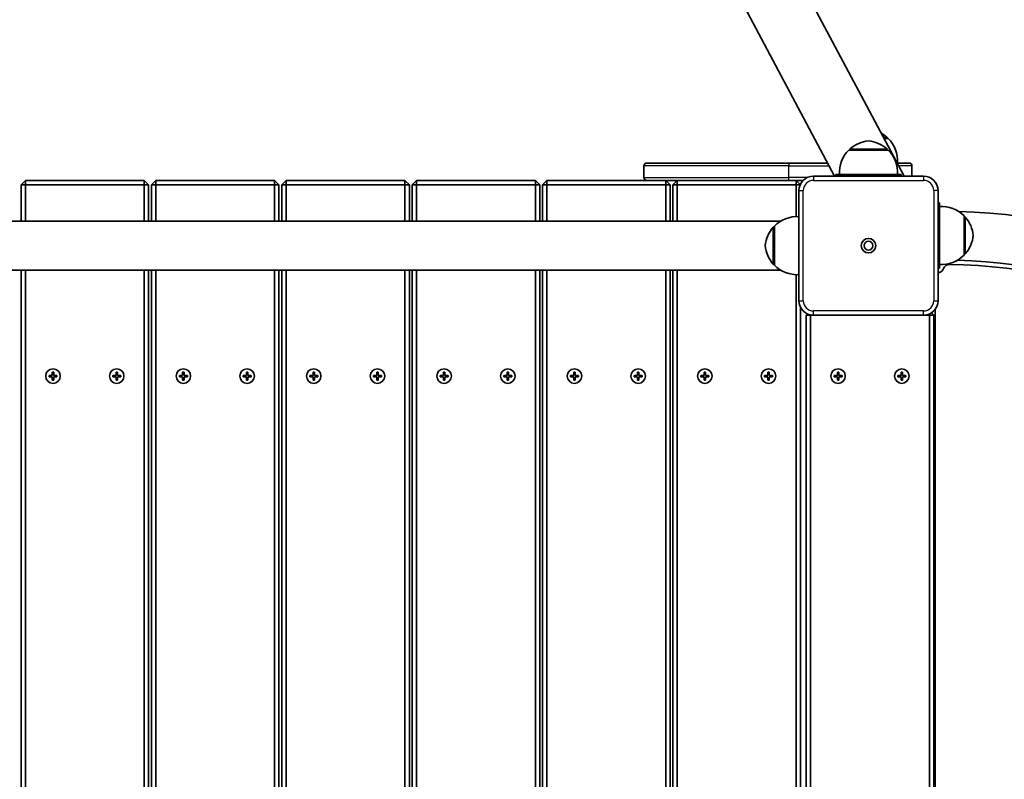
# Model space of a CAD drawing. Units: millimetres. Extents: x -6310 to 6617, y -5005 to 5186.
# Drawn here: x 3344 to 4023, y -2331 to -1807 of the extents above; entities that cross this region are included whole.
import ezdxf

# ---------------------------------------------------------------- set-up
doc = ezdxf.new("R2010")
doc.units = ezdxf.units.MM
doc.layers.add('Widoczne (ISO)', color=7, linetype='Continuous', lineweight=35)
doc.layers.add('Widoczne wąskie (ISO)', color=7, linetype='Continuous', lineweight=25)

msp = doc.modelspace()

# ---------------------------------------------------------------- linework, layer by layer
at = {"layer": 'Widoczne (ISO)'}
for p, q in [((3954.07, -1914.41), (3368.78, -814.65)), ((3697.63, -1522.81), (3906.04, -1914.41)), ((3943.02, -1888.41), (3940.23, -1888.41)), ((3942.52, -1888.41), (3942.52, -1888.35)), ((3943.02, -1896.41), (3916.02, -1896.41)), ((3916.52, -1896.41), (3916.52, -1896.35)), ((3942.52, -1896.41), (3942.52, -1896.35)), ((3774.52, -1915.41), (3774.52, -1907.41)), ((3776.52, -1905.41), (3874.52, -1905.41)), ((3901.25, -1905.41), (3874.52, -1905.41)), ((3949.28, -1905.41), (3957.52, -1905.41)), ((3959.52, -1914.41), (3959.52, -1907.41)), ((3967.52, -1914.41), (3891.52, -1914.41)), ((3907.02, -1913.41), (3929.51, -1913.41)), ((3907.02, -1914.41), (3907.02, -1913.41)), ((3929.53, -1913.41), (3929.51, -1913.41)), ((3929.53, -1913.41), (3952.02, -1913.41)), ((3952.02, -1914.41), (3952.02, -1913.41)), ((3347.52, -1917.41), (3344.52, -1920.41)), ((3344.52, -1920.41), (3347.52, -1920.41)), ((3344.52, -1920.41), (3344.52, -1945.56)), ((3347.52, -1917.41), (3347.52, -1920.41)), ((3429.52, -1917.41), (3347.52, -1917.41)), ((3347.52, -1920.41), (3429.52, -1920.41)), ((3347.52, -1945.56), (3347.52, -1920.41)), ((3429.52, -1917.41), (3429.52, -1920.41)), ((3432.52, -1920.41), (3429.52, -1917.41)), ((3432.52, -1920.41), (3429.52, -1920.41)), ((3429.52, -1920.41), (3429.52, -1945.56)), ((3432.52, -1945.56), (3432.52, -1920.41)), ((3437.52, -1917.41), (3434.52, -1920.41)), ((3434.52, -1920.41), (3437.52, -1920.41)), ((3434.52, -1920.41), (3434.52, -1945.56)), ((3437.52, -1917.41), (3437.52, -1920.41)), ((3519.52, -1917.41), (3437.52, -1917.41)), ((3437.52, -1920.41), (3519.52, -1920.41)), ((3437.52, -1945.56), (3437.52, -1920.41)), ((3519.52, -1917.41), (3519.52, -1920.41)), ((3522.52, -1920.41), (3519.52, -1917.41)), ((3522.52, -1920.41), (3519.52, -1920.41)), ((3519.52, -1920.41), (3519.52, -1945.56)), ((3522.52, -1945.56), (3522.52, -1920.41)), ((3527.52, -1917.41), (3524.52, -1920.41)), ((3524.52, -1920.41), (3527.52, -1920.41)), ((3524.52, -1920.41), (3524.52, -1945.56)), ((3527.52, -1917.41), (3527.52, -1920.41)), ((3609.52, -1917.41), (3527.52, -1917.41)), ((3527.52, -1920.41), (3609.52, -1920.41)), ((3527.52, -1945.56), (3527.52, -1920.41)), ((3609.52, -1917.41), (3609.52, -1920.41)), ((3612.52, -1920.41), (3609.52, -1917.41)), ((3612.52, -1920.41), (3609.52, -1920.41)), ((3609.52, -1920.41), (3609.52, -1945.56)), ((3612.52, -1945.56), (3612.52, -1920.41)), ((3617.52, -1917.41), (3614.52, -1920.41)), ((3614.52, -1920.41), (3617.52, -1920.41)), ((3614.52, -1920.41), (3614.52, -1945.56)), ((3617.52, -1917.41), (3617.52, -1920.41)), ((3699.52, -1917.41), (3617.52, -1917.41)), ((3617.52, -1920.41), (3699.52, -1920.41)), ((3617.52, -1945.56), (3617.52, -1920.41)), ((3699.52, -1917.41), (3699.52, -1920.41)), ((3702.52, -1920.41), (3699.52, -1917.41)), ((3702.52, -1920.41), (3699.52, -1920.41)), ((3699.52, -1920.41), (3699.52, -1945.56)), ((3702.52, -1945.56), (3702.52, -1920.41)), ((3707.52, -1917.41), (3704.52, -1920.41)), ((3704.52, -1920.41), (3707.52, -1920.41)), ((3704.52, -1920.41), (3704.52, -1945.56)), ((3707.52, -1917.41), (3707.52, -1920.41)), ((3776.52, -1917.41), (3707.52, -1917.41)), ((3707.52, -1920.41), (3789.52, -1920.41)), ((3707.52, -1945.56), (3707.52, -1920.41)), ((3874.52, -1917.41), (3776.52, -1917.41)), ((3789.52, -1917.41), (3789.52, -1920.41)), ((3792.52, -1920.41), (3789.52, -1917.41)), ((3792.52, -1920.41), (3789.52, -1920.41)), ((3789.52, -1920.41), (3789.52, -1945.56)), ((3792.52, -1945.56), (3792.52, -1920.41)), ((3797.52, -1917.41), (3794.52, -1920.41)), ((3794.52, -1920.41), (3797.52, -1920.41)), ((3794.52, -1920.41), (3794.52, -1945.56)), ((3797.52, -1917.41), (3797.52, -1920.41)), ((3797.52, -1920.41), (3879.52, -1920.41)), ((3797.52, -1945.56), (3797.52, -1920.41)), ((3874.52, -1917.41), (3884.38, -1917.41)), ((3879.52, -1917.41), (3879.52, -1920.41)), ((3882.41, -1920.29), (3879.52, -1917.41)), ((3882.36, -1920.41), (3879.52, -1920.41)), ((3879.52, -1920.41), (3879.52, -1942.38)), ((3881.52, -1924.41), (3881.52, -2000.41)), ((3977.52, -2000.41), (3977.52, -1924.41)), ((3978.52, -1932.96), (3977.52, -1932.96)), ((3978.52, -1955.45), (3978.52, -1932.96)), ((3995.52, -1968.87), (3995.52, -1941.87)), ((3995.52, -1942.37), (3995.58, -1942.37)), ((3180.28, -1945.56), (3868.76, -1945.56)), ((3864.52, -1949.41), (3864.46, -1949.41)), ((3864.52, -1948.91), (3864.52, -1975.91)), ((3978.52, -1955.45), (3978.52, -1955.47)), ((3978.52, -1977.96), (3978.52, -1955.47)), ((3995.52, -1968.37), (3995.58, -1968.37)), ((3864.52, -1975.41), (3864.46, -1975.41)), ((3978.52, -1977.96), (3977.52, -1977.96)), ((3180.28, -1979.26), (3868.76, -1979.26)), ((3344.52, -1979.26), (3344.52, -2755.56)), ((3347.52, -2755.56), (3347.52, -1979.26)), ((3429.52, -1979.26), (3429.52, -2755.56)), ((3432.52, -2755.56), (3432.52, -1979.26)), ((3434.52, -1979.26), (3434.52, -2755.56)), ((3437.52, -2755.56), (3437.52, -1979.26)), ((3519.52, -1979.26), (3519.52, -2738.82)), ((3522.52, -2738.2), (3522.52, -1979.26)), ((3524.52, -1979.26), (3524.52, -2738.09)), ((3527.52, -2738.35), (3527.52, -1979.26)), ((3609.52, -1979.26), (3609.52, -2755.56)), ((3612.52, -2755.56), (3612.52, -1979.26)), ((3614.52, -1979.26), (3614.52, -2755.56)), ((3617.52, -2755.56), (3617.52, -1979.26)), ((3699.52, -1979.26), (3699.52, -2755.56)), ((3702.52, -2755.56), (3702.52, -1979.26)), ((3704.52, -1979.26), (3704.52, -2755.56)), ((3707.52, -2755.56), (3707.52, -1979.26)), ((3789.52, -1979.26), (3789.52, -2755.56)), ((3792.52, -2755.56), (3792.52, -1979.26)), ((3794.52, -1979.26), (3794.52, -2755.56)), ((3797.52, -2755.56), (3797.52, -1979.26)), ((3879.52, -1982.44), (3879.52, -2752.36)), ((3882.52, -2730.05), (3882.52, -2004.77)), ((3887.41, -2009.52), (3886.52, -2010.41)), ((3889.52, -2010.41), (3886.52, -2010.41)), ((3886.52, -2010.41), (3886.52, -2724.41)), ((3889.52, -2010.41), (3889.52, -2010.21)), ((3889.52, -2724.41), (3889.52, -2010.41)), ((3889.52, -2010.41), (3891.52, -2010.41)), ((3891.52, -2010.41), (3967.52, -2010.41)), ((3967.52, -2010.41), (3971.52, -2010.41)), ((3971.52, -2010.41), (3971.52, -2009.57)), ((3971.52, -2010.41), (3974.52, -2010.41)), ((3971.52, -2010.41), (3971.52, -2724.41)), ((3974.52, -2010.41), (3972.93, -2008.82)), ((3974.52, -2724.41), (3974.52, -2010.41)), ((3975.52, -2006.41), (3975.52, -2728.41)), ((3363.77, -2051.91), (3366.02, -2051.91)), ((3363.77, -2052.91), (3363.77, -2051.91)), ((3366.02, -2051.91), (3366.02, -2049.66)), ((3366.02, -2049.66), (3367.02, -2049.66)), ((3367.02, -2049.66), (3367.02, -2051.91)), ((3367.02, -2051.91), (3369.27, -2051.91)), ((3369.27, -2051.91), (3369.27, -2052.91)), ((3407.77, -2051.91), (3410.02, -2051.91)), ((3407.77, -2052.91), (3407.77, -2051.91)), ((3410.02, -2051.91), (3410.02, -2049.66)), ((3410.02, -2049.66), (3411.02, -2049.66)), ((3411.02, -2049.66), (3411.02, -2051.91)), ((3411.02, -2051.91), (3413.27, -2051.91)), ((3413.27, -2051.91), (3413.27, -2052.91)), ((3453.77, -2051.91), (3456.02, -2051.91)), ((3453.77, -2052.91), (3453.77, -2051.91)), ((3456.02, -2051.91), (3456.02, -2049.66)), ((3456.02, -2049.66), (3457.02, -2049.66)), ((3457.02, -2049.66), (3457.02, -2051.91)), ((3457.02, -2051.91), (3459.27, -2051.91)), ((3459.27, -2051.91), (3459.27, -2052.91)), ((3497.77, -2051.91), (3500.02, -2051.91)), ((3497.77, -2052.91), (3497.77, -2051.91)), ((3500.02, -2051.91), (3500.02, -2049.66)), ((3500.02, -2049.66), (3501.02, -2049.66)), ((3501.02, -2049.66), (3501.02, -2051.91)), ((3501.02, -2051.91), (3503.27, -2051.91)), ((3503.27, -2051.91), (3503.27, -2052.91)), ((3543.77, -2051.91), (3546.02, -2051.91)), ((3543.77, -2052.91), (3543.77, -2051.91)), ((3546.02, -2051.91), (3546.02, -2049.66)), ((3546.02, -2049.66), (3547.02, -2049.66)), ((3547.02, -2049.66), (3547.02, -2051.91)), ((3547.02, -2051.91), (3549.27, -2051.91)), ((3549.27, -2051.91), (3549.27, -2052.91)), ((3587.77, -2051.91), (3590.02, -2051.91)), ((3587.77, -2052.91), (3587.77, -2051.91)), ((3590.02, -2051.91), (3590.02, -2049.66)), ((3590.02, -2049.66), (3591.02, -2049.66)), ((3591.02, -2049.66), (3591.02, -2051.91)), ((3591.02, -2051.91), (3593.27, -2051.91)), ((3593.27, -2051.91), (3593.27, -2052.91)), ((3633.77, -2051.91), (3636.02, -2051.91)), ((3633.77, -2052.91), (3633.77, -2051.91)), ((3636.02, -2051.91), (3636.02, -2049.66)), ((3636.02, -2049.66), (3637.02, -2049.66)), ((3637.02, -2049.66), (3637.02, -2051.91)), ((3637.02, -2051.91), (3639.27, -2051.91)), ((3639.27, -2051.91), (3639.27, -2052.91)), ((3677.77, -2051.91), (3680.02, -2051.91)), ((3677.77, -2052.91), (3677.77, -2051.91)), ((3680.02, -2051.91), (3680.02, -2049.66)), ((3680.02, -2049.66), (3681.02, -2049.66)), ((3681.02, -2049.66), (3681.02, -2051.91)), ((3681.02, -2051.91), (3683.27, -2051.91)), ((3683.27, -2051.91), (3683.27, -2052.91)), ((3723.77, -2051.91), (3726.02, -2051.91)), ((3723.77, -2052.91), (3723.77, -2051.91)), ((3726.02, -2051.91), (3726.02, -2049.66)), ((3726.02, -2049.66), (3727.02, -2049.66)), ((3727.02, -2049.66), (3727.02, -2051.91)), ((3727.02, -2051.91), (3729.27, -2051.91)), ((3729.27, -2051.91), (3729.27, -2052.91)), ((3767.77, -2051.91), (3770.02, -2051.91)), ((3767.77, -2052.91), (3767.77, -2051.91)), ((3770.02, -2051.91), (3770.02, -2049.66)), ((3770.02, -2049.66), (3771.02, -2049.66)), ((3771.02, -2049.66), (3771.02, -2051.91)), ((3771.02, -2051.91), (3773.27, -2051.91)), ((3773.27, -2051.91), (3773.27, -2052.91)), ((3813.77, -2051.91), (3816.02, -2051.91)), ((3813.77, -2052.91), (3813.77, -2051.91)), ((3816.02, -2051.91), (3816.02, -2049.66)), ((3816.02, -2049.66), (3817.02, -2049.66)), ((3817.02, -2049.66), (3817.02, -2051.91)), ((3817.02, -2051.91), (3819.27, -2051.91)), ((3819.27, -2051.91), (3819.27, -2052.91)), ((3857.77, -2051.91), (3860.02, -2051.91)), ((3857.77, -2052.91), (3857.77, -2051.91)), ((3860.02, -2051.91), (3860.02, -2049.66)), ((3860.02, -2049.66), (3861.02, -2049.66)), ((3861.02, -2049.66), (3861.02, -2051.91)), ((3861.02, -2051.91), (3863.27, -2051.91)), ((3863.27, -2051.91), (3863.27, -2052.91)), ((3905.77, -2051.91), (3908.02, -2051.91)), ((3905.77, -2052.91), (3905.77, -2051.91)), ((3908.02, -2051.91), (3908.02, -2049.66)), ((3908.02, -2049.66), (3909.02, -2049.66)), ((3909.02, -2049.66), (3909.02, -2051.91)), ((3909.02, -2051.91), (3911.27, -2051.91)), ((3911.27, -2051.91), (3911.27, -2052.91)), ((3949.77, -2051.91), (3952.02, -2051.91)), ((3949.77, -2052.91), (3949.77, -2051.91)), ((3952.02, -2051.91), (3952.02, -2049.66)), ((3952.02, -2049.66), (3953.02, -2049.66)), ((3953.02, -2049.66), (3953.02, -2051.91)), ((3953.02, -2051.91), (3955.27, -2051.91)), ((3955.27, -2051.91), (3955.27, -2052.91)), ((3366.02, -2052.91), (3363.77, -2052.91)), ((3366.02, -2055.16), (3366.02, -2052.91)), ((3367.02, -2055.16), (3366.02, -2055.16)), ((3367.02, -2052.91), (3367.02, -2055.16)), ((3369.27, -2052.91), (3367.02, -2052.91)), ((3410.02, -2052.91), (3407.77, -2052.91)), ((3410.02, -2055.16), (3410.02, -2052.91)), ((3411.02, -2055.16), (3410.02, -2055.16)), ((3411.02, -2052.91), (3411.02, -2055.16)), ((3413.27, -2052.91), (3411.02, -2052.91)), ((3456.02, -2052.91), (3453.77, -2052.91)), ((3456.02, -2055.16), (3456.02, -2052.91)), ((3457.02, -2055.16), (3456.02, -2055.16)), ((3457.02, -2052.91), (3457.02, -2055.16)), ((3459.27, -2052.91), (3457.02, -2052.91)), ((3500.02, -2052.91), (3497.77, -2052.91)), ((3500.02, -2055.16), (3500.02, -2052.91)), ((3501.02, -2055.16), (3500.02, -2055.16)), ((3501.02, -2052.91), (3501.02, -2055.16)), ((3503.27, -2052.91), (3501.02, -2052.91)), ((3546.02, -2052.91), (3543.77, -2052.91)), ((3546.02, -2055.16), (3546.02, -2052.91)), ((3547.02, -2055.16), (3546.02, -2055.16)), ((3547.02, -2052.91), (3547.02, -2055.16)), ((3549.27, -2052.91), (3547.02, -2052.91)), ((3590.02, -2052.91), (3587.77, -2052.91)), ((3590.02, -2055.16), (3590.02, -2052.91)), ((3591.02, -2055.16), (3590.02, -2055.16)), ((3591.02, -2052.91), (3591.02, -2055.16)), ((3593.27, -2052.91), (3591.02, -2052.91)), ((3636.02, -2052.91), (3633.77, -2052.91)), ((3636.02, -2055.16), (3636.02, -2052.91)), ((3637.02, -2055.16), (3636.02, -2055.16)), ((3637.02, -2052.91), (3637.02, -2055.16)), ((3639.27, -2052.91), (3637.02, -2052.91)), ((3680.02, -2052.91), (3677.77, -2052.91)), ((3680.02, -2055.16), (3680.02, -2052.91)), ((3681.02, -2055.16), (3680.02, -2055.16)), ((3681.02, -2052.91), (3681.02, -2055.16)), ((3683.27, -2052.91), (3681.02, -2052.91)), ((3726.02, -2052.91), (3723.77, -2052.91)), ((3726.02, -2055.16), (3726.02, -2052.91)), ((3727.02, -2055.16), (3726.02, -2055.16)), ((3727.02, -2052.91), (3727.02, -2055.16)), ((3729.27, -2052.91), (3727.02, -2052.91)), ((3770.02, -2052.91), (3767.77, -2052.91)), ((3770.02, -2055.16), (3770.02, -2052.91)), ((3771.02, -2055.16), (3770.02, -2055.16)), ((3771.02, -2052.91), (3771.02, -2055.16)), ((3773.27, -2052.91), (3771.02, -2052.91)), ((3816.02, -2052.91), (3813.77, -2052.91)), ((3816.02, -2055.16), (3816.02, -2052.91)), ((3817.02, -2055.16), (3816.02, -2055.16)), ((3817.02, -2052.91), (3817.02, -2055.16)), ((3819.27, -2052.91), (3817.02, -2052.91)), ((3860.02, -2052.91), (3857.77, -2052.91)), ((3860.02, -2055.16), (3860.02, -2052.91)), ((3861.02, -2055.16), (3860.02, -2055.16)), ((3861.02, -2052.91), (3861.02, -2055.16)), ((3863.27, -2052.91), (3861.02, -2052.91)), ((3908.02, -2052.91), (3905.77, -2052.91)), ((3908.02, -2055.16), (3908.02, -2052.91)), ((3909.02, -2055.16), (3908.02, -2055.16)), ((3909.02, -2052.91), (3909.02, -2055.16)), ((3911.27, -2052.91), (3909.02, -2052.91)), ((3952.02, -2052.91), (3949.77, -2052.91)), ((3952.02, -2055.16), (3952.02, -2052.91)), ((3953.02, -2055.16), (3952.02, -2055.16)), ((3953.02, -2052.91), (3953.02, -2055.16)), ((3955.27, -2052.91), (3953.02, -2052.91))]:
    msp.add_line(p, q, dxfattribs=at)
for centre, radius in [((3929.52, -1962.41), 5), ((3929.52, -1962.41), 3), ((3366.52, -2052.41), 5), ((3410.52, -2052.41), 5), ((3456.52, -2052.41), 5), ((3500.52, -2052.41), 5), ((3546.52, -2052.41), 5), ((3590.52, -2052.41), 5), ((3636.52, -2052.41), 5), ((3680.52, -2052.41), 5), ((3726.52, -2052.41), 5), ((3770.52, -2052.41), 5), ((3816.52, -2052.41), 5), ((3860.52, -2052.41), 5), ((3908.52, -2052.41), 5), ((3952.52, -2052.41), 5)]:
    msp.add_circle(centre, radius, dxfattribs=at)
for centre, radius, start, end in [((3927.54, -1904.02), 22, 48.25686, 60.60148), ((3941.52, -1888.35), 1, 0, 48.25686), ((3927.56, -1904.06), 22, 356.49064, 45.35837), ((3931.48, -1912.06), 22, 134.64163, 183.50936), ((3917.52, -1896.35), 1, 131.74314, 180), ((3931.5, -1912.02), 22, 95.16789, 131.74314), ((3927.54, -1912.02), 22, 48.25686, 84.83211), ((3941.52, -1896.35), 1, 0, 48.25686), ((3927.56, -1912.06), 22, 356.49064, 45.35837), ((3776.52, -1907.41), 2, 90, 180), ((3957.52, -1907.41), 2, 0, 90), ((3776.52, -1915.41), 2, 180, 270), ((3891.52, -1924.41), 10, 90, 180), ((3967.52, -1924.41), 10, 0, 90), ((3979.87, -1957.33), 22, 44.64163, 93.50936), ((3880.18, -1964.37), 22, 86.49064, 135.35837), ((3978.52, -2367.41), 428.8, 271.75039, 88.23197), ((3995.58, -1943.37), 1, 41.74314, 90), ((3979.91, -1957.35), 22, 5.16789, 41.74314), ((3880.13, -1964.39), 22, 138.25686, 174.83211), ((3864.46, -1950.41), 1, 90, 138.25686), ((3979.91, -1953.39), 22, 318.25686, 354.83211), ((3880.13, -1960.43), 22, 185.16789, 221.74314), ((3979.87, -1953.41), 22, 266.49064, 315.35837), ((3995.58, -1967.37), 1, 270, 318.25686), ((3864.46, -1974.41), 1, 221.74314, 270), ((3880.18, -1960.45), 22, 224.64163, 273.50936), ((3985.15, -1979.36), 4, 89.02124, 162.49265), ((3978.52, -2367.41), 392.1, 271.03348, 89.02124), ((3978.52, -2367.41), 395.1, 271.80045, 88.21862), ((3979.52, -1984.7), 4, 104.47751, 120), ((3977.52, -1976.96), 4, 284.47751, 342.49265), ((3891.52, -2000.41), 10, 180, 270), ((3967.52, -2000.41), 10, 270, 0)]:
    msp.add_arc(centre, radius, start, end, dxfattribs=at)
for points, knots in [([(3681.78, -1493.03), (3638.11, -1513.91), (3595.23, -1536.27), (3510.66, -1584.2), (3468.98, -1609.81), (3387.74, -1663.83), (3348.17, -1692.23), (3271.35, -1751.69), (3234.09, -1782.74), (3170.93, -1839.39), (3144.49, -1864.45), (3118.81, -1890.18)], [3.152478, 3.152478, 3.152478, 3.152478, 3.2239407, 3.2239407, 3.2965206, 3.2965206, 3.3691005, 3.3691005, 3.4416805, 3.4416805, 3.4964267, 3.4964267, 3.4964267, 3.4964267]), ([(3697.86, -1522.7), (3654.35, -1543.45), (3611.66, -1565.7), (3527.96, -1613.12), (3486.97, -1638.32), (3407.07, -1691.45), (3368.16, -1719.38), (3292.61, -1777.85), (3255.98, -1808.37), (3193.75, -1864.2), (3167.62, -1888.97), (3142.24, -1914.41)], [3.1516242, 3.1516242, 3.1516242, 3.1516242, 3.2239407, 3.2239407, 3.2965206, 3.2965206, 3.3691005, 3.3691005, 3.4416805, 3.4416805, 3.4967253, 3.4967253, 3.4967253, 3.4967253])]:
    msp.add_open_spline(points, degree=3, knots=knots, dxfattribs=at)
at = {"layer": 'Widoczne wąskie (ISO)'}
for p, q in [((3939.8, -1887.6), (3942.19, -1887.6)), ((3942.52, -1888.35), (3940.2, -1888.35)), ((3942.52, -1896.35), (3916.52, -1896.35)), ((3916.86, -1895.6), (3942.19, -1895.6)), ((3874.52, -1907.41), (3774.52, -1907.41)), ((3874.52, -1905.41), (3874.52, -1907.41)), ((3874.52, -1907.41), (3902.31, -1907.41)), ((3874.52, -1915.41), (3874.52, -1907.41)), ((3959.52, -1907.41), (3950.34, -1907.41)), ((3774.52, -1915.41), (3874.52, -1915.41)), ((3887.16, -1915.41), (3874.52, -1915.41)), ((3874.52, -1917.41), (3874.52, -1915.41)), ((3891.52, -1914.41), (3891.52, -1917.41)), ((3929.51, -1914.41), (3929.51, -1913.41)), ((3929.53, -1914.41), (3929.53, -1913.41)), ((3967.52, -1914.41), (3967.52, -1917.41)), ((3891.52, -1917.41), (3967.52, -1917.41)), ((3881.52, -1924.41), (3884.52, -1924.41)), ((3884.52, -2000.41), (3884.52, -1924.41)), ((3974.52, -1924.41), (3974.52, -2000.41)), ((3977.52, -1924.41), (3974.52, -1924.41)), ((3995.58, -1968.37), (3995.58, -1942.37)), ((3996.33, -1942.7), (3996.33, -1968.03)), ((3863.72, -1975.07), (3863.72, -1949.74)), ((3864.46, -1949.41), (3864.46, -1975.41)), ((3978.52, -1955.45), (3977.52, -1955.45)), ((3978.52, -1955.47), (3977.52, -1955.47)), ((3881.52, -2000.41), (3884.52, -2000.41)), ((3974.52, -2000.41), (3977.52, -2000.41)), ((3967.52, -2007.41), (3891.52, -2007.41)), ((3891.52, -2010.41), (3891.52, -2007.41)), ((3967.52, -2010.41), (3967.52, -2007.41)), ((3363.97, -2052.91), (3363.97, -2051.91)), ((3366.02, -2049.86), (3367.02, -2049.86)), ((3369.07, -2051.91), (3369.07, -2052.91)), ((3407.97, -2052.91), (3407.97, -2051.91)), ((3410.02, -2049.86), (3411.02, -2049.86)), ((3413.07, -2051.91), (3413.07, -2052.91)), ((3453.97, -2052.91), (3453.97, -2051.91)), ((3456.02, -2049.86), (3457.02, -2049.86)), ((3459.07, -2051.91), (3459.07, -2052.91)), ((3497.97, -2052.91), (3497.97, -2051.91)), ((3500.02, -2049.86), (3501.02, -2049.86)), ((3503.07, -2051.91), (3503.07, -2052.91)), ((3543.97, -2052.91), (3543.97, -2051.91)), ((3546.02, -2049.86), (3547.02, -2049.86)), ((3549.07, -2051.91), (3549.07, -2052.91)), ((3587.97, -2052.91), (3587.97, -2051.91)), ((3590.02, -2049.86), (3591.02, -2049.86)), ((3593.07, -2051.91), (3593.07, -2052.91)), ((3633.97, -2052.91), (3633.97, -2051.91)), ((3636.02, -2049.86), (3637.02, -2049.86)), ((3639.07, -2051.91), (3639.07, -2052.91)), ((3677.97, -2052.91), (3677.97, -2051.91)), ((3680.02, -2049.86), (3681.02, -2049.86)), ((3683.07, -2051.91), (3683.07, -2052.91)), ((3723.97, -2052.91), (3723.97, -2051.91)), ((3726.02, -2049.86), (3727.02, -2049.86)), ((3729.07, -2051.91), (3729.07, -2052.91)), ((3767.97, -2052.91), (3767.97, -2051.91)), ((3770.02, -2049.86), (3771.02, -2049.86)), ((3773.07, -2051.91), (3773.07, -2052.91)), ((3813.97, -2052.91), (3813.97, -2051.91)), ((3816.02, -2049.86), (3817.02, -2049.86)), ((3819.07, -2051.91), (3819.07, -2052.91)), ((3857.97, -2052.91), (3857.97, -2051.91)), ((3860.02, -2049.86), (3861.02, -2049.86)), ((3863.07, -2051.91), (3863.07, -2052.91)), ((3905.97, -2051.91), (3905.97, -2052.91)), ((3909.02, -2049.86), (3908.02, -2049.86)), ((3911.07, -2052.91), (3911.07, -2051.91)), ((3949.97, -2051.91), (3949.97, -2052.91)), ((3953.02, -2049.86), (3952.02, -2049.86)), ((3955.07, -2052.91), (3955.07, -2051.91)), ((3367.02, -2054.96), (3366.02, -2054.96)), ((3411.02, -2054.96), (3410.02, -2054.96)), ((3457.02, -2054.96), (3456.02, -2054.96)), ((3501.02, -2054.96), (3500.02, -2054.96)), ((3547.02, -2054.96), (3546.02, -2054.96)), ((3591.02, -2054.96), (3590.02, -2054.96)), ((3637.02, -2054.96), (3636.02, -2054.96)), ((3681.02, -2054.96), (3680.02, -2054.96)), ((3727.02, -2054.96), (3726.02, -2054.96)), ((3771.02, -2054.96), (3770.02, -2054.96)), ((3817.02, -2054.96), (3816.02, -2054.96)), ((3861.02, -2054.96), (3860.02, -2054.96)), ((3908.02, -2054.96), (3909.02, -2054.96)), ((3952.02, -2054.96), (3953.02, -2054.96))]:
    msp.add_line(p, q, dxfattribs=at)
for centre, start, end in [((3891.52, -1924.41), 90, 180), ((3967.52, -1924.41), 0, 90), ((3891.52, -2000.41), 180, 270), ((3967.52, -2000.41), 270, 0)]:
    msp.add_arc(centre, 7, start, end, dxfattribs=at)

doc.saveas('drawing.dxf')
